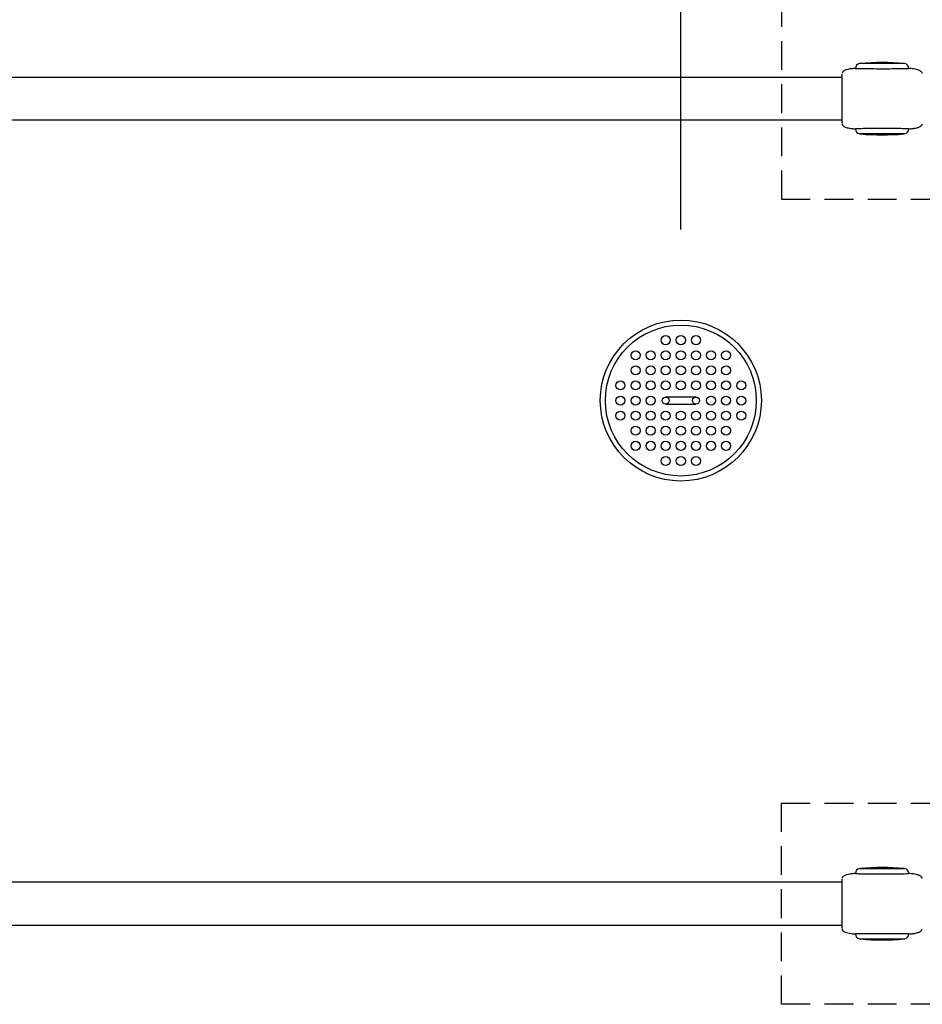
# Model space of a CAD drawing. Extents: x 0 to 12600, y 0 to 8910.
# Drawn here: x 2481 to 3378, y 5075 to 6053 of the extents above; entities that cross this region are included whole.
import ezdxf

# ---------------------------------------------------------------- set-up
doc = ezdxf.new("R2010")
doc.units = 0
doc.header["$LTSCALE"] = 9
doc.linetypes.add('HIDDEN2', pattern=[4.7625, 3.175, -1.5875])
doc.layers.get('DEFPOINTS').update_dxf_attribs({"linetype": 'CONTINUOUS'})
for name, color, linetype in [('P001', 131, 'CONTINUOUS'), ('P002', 181, 'CONTINUOUS'), ('P011', 151, 'CONTINUOUS'), ('P919', 75, 'CONTINUOUS'), ('P_2DIM', 6, 'CONTINUOUS')]:
    doc.layers.add(name, color=color, linetype=linetype)
doc.styles.add('BIGFONT', font='simplex.shx', dxfattribs={"bigfont": 'bigfont.shx'})
doc.dimstyles.new('DIMBIGFONT$0', dxfattribs={"dimscale": 30, "dimtxt": 3, "dimasz": 2, "dimexe": 1.5, "dimexo": 3, "dimgap": 0.75, "dimtad": 1, "dimdec": 1, "dimdsep": 46, "dimtxsty": 'BIGFONT', "dimsah": 1, "dimcen": 0, "dimclrt": 230, "dimadec": 1, "dimazin": 2, "dimtfac": 0.6, "dimtdec": 1, "dimtofl": 0, "dimtmove": 2, "dimatfit": 3, "dimfxl": 1, "dimtvp": 1, "dimtolj": 1, "dimarcsym": 0})

# ---------------------------------------------------------------- blocks, each defined once
blk = doc.blocks.new('*D7')
at = {"layer": 'DEFPOINTS', "color": 0}
for p in [(2238.39, 6578.39), (3138.39, 5754.56), (2238.39, 5554.56)]:
    blk.add_point(p, dxfattribs=at)
at = {"layer": 'P_2DIM', "color": 0, "lineweight": -2}
for p, q in [((2238.39, 5644.56), (2238.39, 6623.39)), ((3138.39, 5844.56), (3138.39, 6623.39)), ((3078.39, 6578.39), (2298.39, 6578.39))]:
    blk.add_line(p, q, dxfattribs=at)
at = {"layer": 'P_2DIM', "color": 0}
for points in [[(2298.39, 6588.39), (2298.39, 6568.39), (2238.39, 6578.39)], [(3078.39, 6588.39), (3078.39, 6568.39), (3138.39, 6578.39)]]:
    blk.add_solid(points, dxfattribs=at)
at = {"layer": 'P_2DIM', "color": 230, "insert": (2688.39, 6645.89), "char_height": 90, "attachment_point": 5, "style": 'BIGFONT'}
blk.add_mtext('\\A1;900', dxfattribs=at)
blk = doc.blocks.new('*D14')
at = {"layer": 'DEFPOINTS', "color": 0}
for p in [(3338.39, 6578.39), (3338.39, 6074.55), (3138.39, 5754.56)]:
    blk.add_point(p, dxfattribs=at)
at = {"layer": 'P_2DIM', "color": 0, "lineweight": -2}
for p, q in [((3138.39, 5844.56), (3138.39, 6623.39)), ((3338.39, 6164.55), (3338.39, 6623.39)), ((3198.39, 6578.39), (3278.39, 6578.39))]:
    blk.add_line(p, q, dxfattribs=at)
at = {"layer": 'P_2DIM', "color": 0}
for points in [[(3198.39, 6588.39), (3198.39, 6568.39), (3138.39, 6578.39)], [(3278.39, 6588.39), (3278.39, 6568.39), (3338.39, 6578.39)]]:
    blk.add_solid(points, dxfattribs=at)
at = {"layer": 'P_2DIM', "color": 230, "insert": (3213.35, 6702.14), "char_height": 90, "attachment_point": 5, "style": 'BIGFONT'}
blk.add_mtext('\\A1;200', dxfattribs=at)
blk = doc.blocks.new('*D15')
at = {"layer": 'DEFPOINTS', "color": 0}
for p in [(3738.39, 6578.39), (3338.39, 6074.55), (3738.39, 5554.56)]:
    blk.add_point(p, dxfattribs=at)
at = {"layer": 'P_2DIM', "color": 0, "lineweight": -2}
for p, q in [((3338.39, 6164.55), (3338.39, 6623.39)), ((3738.39, 5644.56), (3738.39, 6623.39)), ((3398.39, 6578.39), (3678.39, 6578.39))]:
    blk.add_line(p, q, dxfattribs=at)
at = {"layer": 'P_2DIM', "color": 0}
for points in [[(3398.39, 6588.39), (3398.39, 6568.39), (3338.39, 6578.39)], [(3678.39, 6588.39), (3678.39, 6568.39), (3738.39, 6578.39)]]:
    blk.add_solid(points, dxfattribs=at)
at = {"layer": 'P_2DIM', "color": 230, "insert": (3538.39, 6645.89), "char_height": 90, "attachment_point": 5, "style": 'BIGFONT'}
blk.add_mtext('\\A1;400', dxfattribs=at)

msp = doc.modelspace()

# ---------------------------------------------------------------- linework, layer by layer
at = {"layer": 'P001'}
for p, q in [((3360.892, 6009.554), (3315.892, 6009.554)), ((3298.392, 5998.554), (3298.392, 5998.433)), ((3311.892, 6004.655), (3311.892, 6004.528)), ((3364.892, 6004.655), (3364.892, 6004.528)), ((3298.392, 5998.071), (3298.392, 5997.211)), ((3298.392, 5996.946), (3298.392, 5966.748)), ((3298.392, 5963.632), (3298.392, 5952.164)), ((3298.392, 5951.893), (3298.392, 5950.612)), ((3311.892, 5944.605), (3311.892, 5944.453)), ((3360.892, 5939.554), (3315.892, 5939.554)), ((3364.892, 5944.605), (3364.892, 5944.453)), ((3315.879, 5209.532), (3360.879, 5209.532)), ((3298.379, 5198.485), (3298.379, 5197.01)), ((3298.379, 5196.954), (3298.379, 5189.558)), ((3311.879, 5204.48), (3311.879, 5204.633)), ((3364.879, 5204.48), (3364.879, 5204.633)), ((3298.379, 5188.995), (3298.379, 5185.687)), ((3298.379, 5185.257), (3298.379, 5174.532)), ((3298.379, 5174.532), (3298.379, 5164.183)), ((3298.379, 5163.307), (3298.379, 5160.029)), ((3298.379, 5159.526), (3298.379, 5151.004)), ((3298.379, 5150.65), (3298.379, 5150.538)), ((3311.879, 5144.431), (3311.879, 5144.558)), ((3315.879, 5139.532), (3360.879, 5139.532)), ((3364.879, 5144.431), (3364.879, 5144.557))]:
    msp.add_line(p, q, dxfattribs=at)
for centre, radius, start, end in [((3316.892, 6004.655), 5, 101.536959, 180), ((3338.392, 5778.929), 231.625, 84.673998, 95.326002), ((3359.892, 6004.655), 5, 0, 78.463041), ((3316.892, 5944.453), 5, 180, 258.463041), ((3338.392, 6170.179), 231.625, 264.673998, 275.326002), ((3359.892, 5944.453), 5, 281.536959, 0), ((3316.879, 5204.633), 5, 101.536959, 180), ((3338.379, 4978.907), 231.625, 84.673998, 95.326002), ((3359.879, 5204.633), 5, 0, 78.463041), ((3316.879, 5144.431), 5, 180, 258.463041), ((3338.379, 5370.157), 231.625, 264.673998, 275.326002), ((3359.879, 5144.431), 5, 281.536959, 0)]:
    msp.add_arc(centre, radius, start, end, dxfattribs=at)
for points, knots in [([(3298.414, 5999.078), (3298.414, 5999.072), (3298.413, 5999.065), (3298.409, 5999.017), (3298.406, 5998.976), (3298.401, 5998.903), (3298.399, 5998.871), (3298.397, 5998.823), (3298.397, 5998.806), (3298.395, 5998.77), (3298.395, 5998.753), (3298.394, 5998.728), (3298.394, 5998.72), (3298.393, 5998.701), (3298.393, 5998.692), (3298.392, 5998.671), (3298.392, 5998.656), (3298.391, 5998.612), (3298.391, 5998.581), (3298.39, 5998.543)], [1.623335088, 1.623335088, 1.623335088, 1.623335088, 1.625335705, 1.625335705, 1.63767943, 1.63767943, 1.647990697, 1.647990697, 1.654213358, 1.654213358, 1.662720845, 1.662720845, 1.670487155, 1.670487155, 1.683420527, 1.683420527, 1.699309512, 1.699309512, 1.716162583, 1.716162583, 1.716162583, 1.716162583]), ([(3311.892, 6004.529), (3311.777, 6004.526), (3311.684, 6004.523), (3311.513, 6004.518), (3311.426, 6004.515), (3311.199, 6004.506), (3311.058, 6004.501), (3310.786, 6004.488), (3310.651, 6004.482), (3310.222, 6004.459), (3309.923, 6004.44), (3308.981, 6004.372), (3308.335, 6004.311), (3306.125, 6004.044), (3304.562, 6003.765), (3302.133, 6003.004), (3301.214, 6002.637), (3300.217, 6001.992), (3300.044, 6001.869), (3299.668, 6001.566), (3299.467, 6001.377), (3299.16, 6001.026), (3299.042, 6000.867), (3298.88, 6000.609), (3298.826, 6000.511), (3298.732, 6000.322), (3298.69, 6000.228), (3298.639, 6000.096), (3298.628, 6000.066), (3298.617, 6000.035)], [0.0024517, 0.0024517, 0.0024517, 0.0024517, 0.0512823, 0.0512823, 0.0932327, 0.0932327, 0.1380989, 0.1380989, 0.1794753, 0.1794753, 0.269068, 0.269068, 0.4630397, 0.4630397, 0.9396393, 0.9396393, 1.2369701, 1.2369701, 1.3020713, 1.3020713, 1.3844817, 1.3844817, 1.4439822, 1.4439822, 1.4811298, 1.4811298, 1.5153482, 1.5153482, 1.5253034, 1.5253034, 1.5253034, 1.5253034]), ([(3311.892, 6004.528), (3311.892, 6004.524), (3312.166, 6004.516), (3313.485, 6004.496), (3314.802, 6004.49), (3318.472, 6004.468), (3320.837, 6004.457), (3326.384, 6004.436), (3329.538, 6004.425), (3336.317, 6004.332), (3339.889, 6004.32), (3346.824, 6004.36), (3350.117, 6004.423), (3355.968, 6004.46), (3358.471, 6004.47), (3361.982, 6004.489), (3363.165, 6004.493), (3364.566, 6004.516), (3364.892, 6004.523), (3364.892, 6004.528)], [-8.4870787, -8.4870787, -8.4870787, -8.4870787, -7.8265047, -7.8265047, -6.8800247, -6.8800247, -5.8916069, -5.8916069, -4.8732945, -4.8732945, -3.8125695, -3.8125695, -2.755795, -2.755795, -1.7061371, -1.7061371, -0.8617931, -0.8617931, -0.1402111, -0.1402111, -0.1402111, -0.1402111]), ([(3378.29, 5999.606), (3378.236, 5999.85), (3378.158, 6000.089), (3377.925, 6000.596), (3377.752, 6000.861), (3377.372, 6001.32), (3377.17, 6001.516), (3376.743, 6001.869), (3376.522, 6002.027), (3375.88, 6002.426), (3375.442, 6002.643), (3374.17, 6003.179), (3373.3, 6003.44), (3370.776, 6004.045), (3369.068, 6004.27), (3366.943, 6004.435), (3366.521, 6004.462), (3365.684, 6004.504), (3365.253, 6004.519), (3364.892, 6004.529)], [0.0963243, 0.0963243, 0.0963243, 0.0963243, 0.1710052, 0.1710052, 0.2644573, 0.2644573, 0.3561912, 0.3561912, 0.4401406, 0.4401406, 0.5875106, 0.5875106, 0.8606342, 0.8606342, 1.3737945, 1.3737945, 1.5006806, 1.5006806, 1.6309139, 1.6309139, 1.6309139, 1.6309139]), ([(3298.392, 5995.245), (3298.392, 5995.232), (3298.392, 5995.217), (3298.391, 5995.148), (3298.391, 5995.078), (3298.391, 5994.94), (3298.39, 5994.879), (3298.39, 5994.739), (3298.39, 5994.66), (3298.389, 5994.569)], [0.02791695, 0.02791695, 0.02791695, 0.02791695, 0.04188978, 0.04188978, 0.08344319, 0.08344319, 0.1112485, 0.1112485, 0.1405432, 0.1405432, 0.1405432, 0.1405432]), ([(3298.391, 5990.679), (3298.391, 5990.653), (3298.391, 5990.625), (3298.391, 5990.485), (3298.39, 5990.358), (3298.39, 5990.098), (3298.389, 5989.963), (3298.389, 5989.823)], [0.02670678, 0.02670678, 0.02670678, 0.02670678, 0.03922817, 0.03922817, 0.08822388, 0.08822388, 0.13474624, 0.13474624, 0.13474624, 0.13474624]), ([(3298.392, 5997.333), (3298.392, 5997.306), (3298.391, 5997.271), (3298.391, 5997.192), (3298.391, 5997.151), (3298.39, 5997.079), (3298.39, 5997.052), (3298.39, 5997.007), (3298.39, 5996.991), (3298.39, 5996.956), (3298.39, 5996.937), (3298.39, 5996.917)], [0.069676711, 0.069676711, 0.069676711, 0.069676711, 0.094128976, 0.094128976, 0.114839313, 0.114839313, 0.125885521, 0.125885521, 0.131676272, 0.131676272, 0.137725841, 0.137725841, 0.137725841, 0.137725841]), ([(3298.389, 5959.345), (3298.389, 5959.145), (3298.39, 5958.958), (3298.391, 5958.701), (3298.391, 5958.618), (3298.391, 5958.522), (3298.391, 5958.501), (3298.391, 5958.481)], [0, 0, 0, 0, 0.0657389, 0.0657389, 0.09929639, 0.09929639, 0.10878379, 0.10878379, 0.10878379, 0.10878379]), ([(3298.392, 5964.399), (3298.392, 5964.38), (3298.392, 5964.362), (3298.392, 5964.309), (3298.392, 5964.276), (3298.392, 5964.142), (3298.392, 5964.044), (3298.392, 5963.656), (3298.392, 5963.368), (3298.392, 5962.997), (3298.392, 5962.904), (3298.392, 5962.798), (3298.392, 5962.781), (3298.392, 5962.764)], [0, 0, 0, 0, 0.00566401, 0.00566401, 0.01617641, 0.01617641, 0.04771408, 0.04771408, 0.14231264, 0.14231264, 0.17474807, 0.17474807, 0.18106779, 0.18106779, 0.18106779, 0.18106779]), ([(3298.389, 5954.536), (3298.389, 5954.494), (3298.39, 5954.455), (3298.39, 5954.365), (3298.39, 5954.316), (3298.39, 5954.182), (3298.391, 5954.104), (3298.391, 5953.96), (3298.392, 5953.896), (3298.392, 5953.855)], [0, 0, 0, 0, 0.01342838, 0.01342838, 0.03284381, 0.03284381, 0.0697756, 0.0697756, 0.11358557, 0.11358557, 0.11358557, 0.11358557]), ([(3298.39, 5952.172), (3298.39, 5952.158), (3298.39, 5952.144), (3298.39, 5952.115), (3298.39, 5952.1), (3298.39, 5952.06), (3298.39, 5952.036), (3298.391, 5951.972), (3298.391, 5951.935), (3298.391, 5951.845), (3298.392, 5951.798), (3298.392, 5951.759), (3298.392, 5951.756), (3298.392, 5951.752)], [0, 0, 0, 0, 0.004238984, 0.004238984, 0.009455996, 0.009455996, 0.018720542, 0.018720542, 0.035634959, 0.035634959, 0.06493265, 0.06493265, 0.067915492, 0.067915492, 0.067915492, 0.067915492]), ([(3298.39, 5950.612), (3298.39, 5950.554), (3298.391, 5950.489), (3298.393, 5950.395), (3298.394, 5950.365), (3298.396, 5950.302), (3298.397, 5950.274), (3298.401, 5950.211)], [0, 0, 0, 0, 0.08555291, 0.08555291, 0.12835563, 0.12835563, 0.17126214, 0.17126214, 0.17126214, 0.17126214]), ([(3298.505, 5949.461), (3298.514, 5949.423), (3298.523, 5949.386), (3298.584, 5949.156), (3298.652, 5948.969), (3298.835, 5948.577), (3298.96, 5948.374), (3299.253, 5947.981), (3299.423, 5947.799), (3299.811, 5947.438), (3300.047, 5947.254), (3300.694, 5946.821), (3301.137, 5946.591), (3302.225, 5946.115), (3302.889, 5945.893), (3305.08, 5945.283), (3306.642, 5945.032), (3309.423, 5944.725), (3310.658, 5944.641), (3311.892, 5944.596)], [0.1511466, 0.1511466, 0.1511466, 0.1511466, 0.1627272, 0.1627272, 0.2225884, 0.2225884, 0.2937499, 0.2937499, 0.3766087, 0.3766087, 0.4727526, 0.4727526, 0.6239238, 0.6239238, 0.8366315, 0.8366315, 1.3189005, 1.3189005, 1.6900008, 1.6900008, 1.6900008, 1.6900008]), ([(3364.892, 5944.605), (3364.892, 5944.616), (3364.614, 5944.632), (3363.268, 5944.675), (3361.919, 5944.697), (3358.186, 5944.744), (3355.804, 5944.771), (3350.24, 5944.81), (3347.09, 5944.826), (3340.373, 5944.85), (3336.863, 5944.852), (3330.001, 5944.83), (3326.718, 5944.812), (3320.866, 5944.769), (3318.353, 5944.742), (3314.812, 5944.696), (3313.615, 5944.676), (3312.215, 5944.634), (3311.892, 5944.616), (3311.892, 5944.605)], [-8.4892625, -8.4892625, -8.4892625, -8.4892625, -7.8229534, -7.8229534, -6.8631529, -6.8631529, -5.8737876, -5.8737876, -4.8589728, -4.8589728, -3.8159167, -3.8159167, -2.7633551, -2.7633551, -1.7120529, -1.7120529, -0.8586855, -0.8586855, -0.1402258, -0.1402258, -0.1402258, -0.1402258]), ([(3364.892, 5944.595), (3365.544, 5944.618), (3366.199, 5944.653), (3368.073, 5944.79), (3369.275, 5944.921), (3371.464, 5945.276), (3372.453, 5945.481), (3374.393, 5946.043), (3375.36, 5946.396), (3376.492, 5947.08), (3376.735, 5947.248), (3377.192, 5947.623), (3377.409, 5947.833), (3377.726, 5948.223), (3377.841, 5948.392), (3377.987, 5948.653), (3378.031, 5948.742), (3378.107, 5948.913), (3378.14, 5948.997), (3378.176, 5949.098), (3378.185, 5949.125), (3378.197, 5949.161), (3378.2, 5949.17), (3378.203, 5949.18)], [0.0163105, 0.0163105, 0.0163105, 0.0163105, 0.2121603, 0.2121603, 0.584026, 0.584026, 0.8922202, 0.8922202, 1.2048572, 1.2048572, 1.2947649, 1.2947649, 1.3849301, 1.3849301, 1.445435, 1.445435, 1.4757429, 1.4757429, 1.5043079, 1.5043079, 1.5164945, 1.5164945, 1.520864, 1.520864, 1.520864, 1.520864]), ([(3298.404, 5199.082), (3298.398, 5199.021), (3298.394, 5198.97), (3298.388, 5198.874), (3298.385, 5198.831), (3298.38, 5198.703), (3298.378, 5198.632), (3298.377, 5198.538), (3298.377, 5198.51), (3298.377, 5198.485)], [0, 0, 0, 0, 0.02622647, 0.02622647, 0.05811731, 0.05811731, 0.12979248, 0.12979248, 0.16186356, 0.16186356, 0.16186356, 0.16186356]), ([(3311.879, 5204.491), (3311.227, 5204.467), (3310.572, 5204.432), (3308.698, 5204.295), (3307.496, 5204.165), (3305.307, 5203.809), (3304.318, 5203.604), (3302.378, 5203.043), (3301.411, 5202.69), (3300.279, 5202.005), (3300.036, 5201.838), (3299.579, 5201.463), (3299.362, 5201.252), (3299.046, 5200.863), (3298.93, 5200.693), (3298.784, 5200.433), (3298.74, 5200.343), (3298.664, 5200.173), (3298.631, 5200.088), (3298.596, 5199.988), (3298.586, 5199.96), (3298.574, 5199.924), (3298.571, 5199.915), (3298.568, 5199.906)], [0.0163105, 0.0163105, 0.0163105, 0.0163105, 0.2121603, 0.2121603, 0.584026, 0.584026, 0.8922202, 0.8922202, 1.2048572, 1.2048572, 1.2947649, 1.2947649, 1.3849301, 1.3849301, 1.445435, 1.445435, 1.4757429, 1.4757429, 1.5043079, 1.5043079, 1.5164945, 1.5164945, 1.520864, 1.520864, 1.520864, 1.520864]), ([(3311.879, 5204.48), (3311.879, 5204.47), (3312.158, 5204.453), (3313.503, 5204.41), (3314.852, 5204.389), (3318.585, 5204.342), (3320.967, 5204.315), (3326.531, 5204.275), (3329.681, 5204.26), (3336.398, 5204.235), (3339.908, 5204.234), (3346.77, 5204.256), (3350.053, 5204.274), (3355.905, 5204.317), (3358.418, 5204.344), (3361.96, 5204.39), (3363.156, 5204.409), (3364.556, 5204.452), (3364.879, 5204.469), (3364.879, 5204.48)], [-8.4892625, -8.4892625, -8.4892625, -8.4892625, -7.8229534, -7.8229534, -6.8631529, -6.8631529, -5.8737876, -5.8737876, -4.8589728, -4.8589728, -3.8159167, -3.8159167, -2.7633551, -2.7633551, -1.7120529, -1.7120529, -0.8586855, -0.8586855, -0.1402258, -0.1402258, -0.1402258, -0.1402258]), ([(3378.266, 5199.625), (3378.258, 5199.663), (3378.248, 5199.7), (3378.187, 5199.93), (3378.119, 5200.117), (3377.936, 5200.508), (3377.811, 5200.711), (3377.518, 5201.104), (3377.348, 5201.286), (3376.96, 5201.648), (3376.724, 5201.832), (3376.077, 5202.264), (3375.634, 5202.495), (3374.546, 5202.971), (3373.882, 5203.193), (3371.691, 5203.803), (3370.129, 5204.054), (3367.348, 5204.361), (3366.113, 5204.445), (3364.879, 5204.489)], [0.1511466, 0.1511466, 0.1511466, 0.1511466, 0.1627272, 0.1627272, 0.2225884, 0.2225884, 0.2937499, 0.2937499, 0.3766087, 0.3766087, 0.4727526, 0.4727526, 0.6239238, 0.6239238, 0.8366315, 0.8366315, 1.3189005, 1.3189005, 1.6900008, 1.6900008, 1.6900008, 1.6900008]), ([(3298.379, 5190.847), (3298.379, 5190.832), (3298.379, 5190.811), (3298.379, 5190.749), (3298.378, 5190.705), (3298.378, 5190.562), (3298.378, 5190.454), (3298.377, 5190.171), (3298.376, 5189.988), (3298.376, 5189.794)], [0.00161064, 0.00161064, 0.00161064, 0.00161064, 0.01459293, 0.01459293, 0.03637667, 0.03637667, 0.0797286, 0.0797286, 0.14330895, 0.14330895, 0.14330895, 0.14330895]), ([(3298.379, 5195.752), (3298.379, 5195.742), (3298.379, 5195.733), (3298.379, 5195.663), (3298.379, 5195.597), (3298.379, 5195.514), (3298.379, 5195.503), (3298.379, 5195.484), (3298.379, 5195.477), (3298.379, 5195.465), (3298.379, 5195.46), (3298.379, 5195.453), (3298.379, 5195.451), (3298.379, 5195.446), (3298.379, 5195.444), (3298.379, 5195.441)], [0.070060659, 0.070060659, 0.070060659, 0.070060659, 0.074803399, 0.074803399, 0.103115566, 0.103115566, 0.107205263, 0.107205263, 0.109530804, 0.109530804, 0.110868092, 0.110868092, 0.111605547, 0.111605547, 0.112376513, 0.112376513, 0.112376513, 0.112376513]), ([(3298.379, 5186.437), (3298.379, 5186.433), (3298.379, 5186.429), (3298.379, 5186.366), (3298.379, 5186.301), (3298.379, 5186.186), (3298.379, 5186.137), (3298.379, 5186.088)], [0.017379591, 0.017379591, 0.017379591, 0.017379591, 0.01891078, 0.01891078, 0.043241312, 0.043241312, 0.060218773, 0.060218773, 0.060218773, 0.060218773]), ([(3298.376, 5159.266), (3298.376, 5159.053), (3298.377, 5158.853), (3298.378, 5158.584), (3298.378, 5158.499), (3298.379, 5158.344), (3298.379, 5158.268), (3298.379, 5158.227)], [0, 0, 0, 0, 0.06971094, 0.06971094, 0.10421465, 0.10421465, 0.14032588, 0.14032588, 0.14032588, 0.14032588]), ([(3298.379, 5163.493), (3298.379, 5163.184), (3298.379, 5162.877), (3298.379, 5162.57), (3298.379, 5162.522), (3298.379, 5162.485)], [0.13290565, 0.13290565, 0.13290565, 0.13290565, 0.23349323, 0.23349323, 0.25238025, 0.25238025, 0.25238025, 0.25238025]), ([(3298.378, 5150.559), (3298.378, 5150.521), (3298.379, 5150.487), (3298.38, 5150.438), (3298.38, 5150.418), (3298.381, 5150.401)], [0, 0, 0, 0, 0.012948733, 0.012948733, 0.023307696, 0.023307696, 0.023307696, 0.023307696]), ([(3298.379, 5153.63), (3298.379, 5153.627), (3298.379, 5153.624), (3298.379, 5153.617), (3298.379, 5153.613), (3298.379, 5153.606), (3298.379, 5153.602), (3298.379, 5153.592), (3298.379, 5153.587), (3298.379, 5153.574), (3298.379, 5153.567), (3298.379, 5153.547), (3298.379, 5153.535), (3298.379, 5153.503), (3298.379, 5153.485), (3298.379, 5153.432), (3298.379, 5153.399), (3298.379, 5153.346), (3298.379, 5153.326), (3298.379, 5153.308)], [0, 0, 0, 0, 0.0011193, 0.0011193, 0.002186046, 0.002186046, 0.003374742, 0.003374742, 0.005023412, 0.005023412, 0.007641234, 0.007641234, 0.012283215, 0.012283215, 0.020988258, 0.020988258, 0.036219098, 0.036219098, 0.04609711, 0.04609711, 0.04609711, 0.04609711]), ([(3298.379, 5150.538), (3298.379, 5150.526), (3298.379, 5150.514), (3298.38, 5150.469), (3298.38, 5150.457), (3298.38, 5150.417), (3298.381, 5150.385), (3298.383, 5150.32), (3298.384, 5150.287), (3298.386, 5150.231), (3298.387, 5150.208), (3298.389, 5150.184)], [0, 0, 0, 0, 0.029811616, 0.029811616, 0.038587054, 0.038587054, 0.051599959, 0.051599959, 0.062856027, 0.062856027, 0.070552548, 0.070552548, 0.070552548, 0.070552548]), ([(3298.481, 5149.48), (3298.535, 5149.236), (3298.613, 5148.997), (3298.846, 5148.489), (3299.019, 5148.224), (3299.399, 5147.765), (3299.601, 5147.57), (3300.028, 5147.216), (3300.249, 5147.059), (3300.891, 5146.66), (3301.329, 5146.443), (3302.601, 5145.907), (3303.471, 5145.646), (3305.995, 5145.041), (3307.703, 5144.815), (3309.828, 5144.651), (3310.25, 5144.624), (3311.087, 5144.582), (3311.518, 5144.566), (3311.879, 5144.556)], [0.0963243, 0.0963243, 0.0963243, 0.0963243, 0.1710052, 0.1710052, 0.2644573, 0.2644573, 0.3561912, 0.3561912, 0.4401406, 0.4401406, 0.5875106, 0.5875106, 0.8606342, 0.8606342, 1.3737945, 1.3737945, 1.5006806, 1.5006806, 1.6309139, 1.6309139, 1.6309139, 1.6309139]), ([(3364.879, 5144.556), (3364.994, 5144.56), (3365.087, 5144.562), (3365.258, 5144.568), (3365.345, 5144.571), (3365.572, 5144.579), (3365.713, 5144.585), (3365.985, 5144.597), (3366.12, 5144.604), (3366.549, 5144.627), (3366.848, 5144.645), (3367.79, 5144.713), (3368.436, 5144.774), (3370.646, 5145.041), (3372.209, 5145.321), (3374.638, 5146.082), (3375.557, 5146.449), (3376.554, 5147.094), (3376.727, 5147.217), (3377.103, 5147.52), (3377.304, 5147.708), (3377.611, 5148.06), (3377.729, 5148.219), (3377.891, 5148.476), (3377.945, 5148.574), (3378.039, 5148.764), (3378.081, 5148.858), (3378.132, 5148.989), (3378.143, 5149.02), (3378.154, 5149.05)], [0.0024517, 0.0024517, 0.0024517, 0.0024517, 0.0512823, 0.0512823, 0.0932327, 0.0932327, 0.1380989, 0.1380989, 0.1794753, 0.1794753, 0.269068, 0.269068, 0.4630397, 0.4630397, 0.9396393, 0.9396393, 1.2369701, 1.2369701, 1.3020713, 1.3020713, 1.3844817, 1.3844817, 1.4439822, 1.4439822, 1.4811298, 1.4811298, 1.5153482, 1.5153482, 1.5253034, 1.5253034, 1.5253034, 1.5253034]), ([(3364.879, 5144.557), (3364.879, 5144.562), (3364.606, 5144.569), (3363.286, 5144.59), (3361.969, 5144.596), (3358.299, 5144.618), (3355.934, 5144.628), (3350.387, 5144.65), (3347.233, 5144.661), (3340.454, 5144.754), (3336.882, 5144.766), (3329.947, 5144.725), (3326.654, 5144.663), (3320.804, 5144.626), (3318.3, 5144.616), (3314.789, 5144.597), (3313.606, 5144.593), (3312.206, 5144.57), (3311.879, 5144.563), (3311.879, 5144.558)], [-8.4870787, -8.4870787, -8.4870787, -8.4870787, -7.8265047, -7.8265047, -6.8800247, -6.8800247, -5.8916069, -5.8916069, -4.8732945, -4.8732945, -3.8125695, -3.8125695, -2.755795, -2.755795, -1.7061371, -1.7061371, -0.8617931, -0.8617931, -0.1402111, -0.1402111, -0.1402111, -0.1402111])]:
    msp.add_open_spline(points, degree=3, knots=knots, dxfattribs=at)
for points in [[(3298.392, 5998.433), (3298.392, 5998.401), (3298.39, 5998.286), (3298.39, 5998.071)], [(3298.392, 5998.428), (3298.392, 5998.428), (3298.392, 5998.411), (3298.392, 5998.384)], [(3298.392, 5997.211), (3298.392, 5997.129), (3298.392, 5997.041), (3298.392, 5996.946)], [(3298.392, 5966.748), (3298.392, 5965.675), (3298.392, 5964.633), (3298.392, 5963.632)], [(3298.39, 5950.567), (3298.39, 5950.519), (3298.391, 5950.478), (3298.392, 5950.447)], [(3298.391, 5951.217), (3298.391, 5951.157), (3298.391, 5951.108), (3298.391, 5951.071)], [(3298.392, 5952.164), (3298.392, 5952.067), (3298.392, 5951.977), (3298.392, 5951.893)], [(3298.379, 5198.061), (3298.379, 5198.04), (3298.379, 5198.019), (3298.379, 5197.994)], [(3298.379, 5197.01), (3298.379, 5196.992), (3298.379, 5196.973), (3298.379, 5196.954)], [(3298.379, 5189.558), (3298.379, 5189.373), (3298.379, 5189.185), (3298.379, 5188.995)], [(3298.379, 5185.687), (3298.379, 5185.544), (3298.379, 5185.401), (3298.379, 5185.257)], [(3298.379, 5164.183), (3298.379, 5163.888), (3298.379, 5163.596), (3298.379, 5163.307)], [(3298.379, 5160.029), (3298.379, 5159.859), (3298.379, 5159.692), (3298.379, 5159.526)], [(3298.378, 5151.004), (3298.378, 5150.813), (3298.379, 5150.698), (3298.379, 5150.65)]]:
    msp.add_open_spline(points, degree=3, dxfattribs=at)
at = {"layer": 'P002'}
for p, q in [((1778.392, 5995.897), (3298.392, 5995.897)), ((3298.392, 5953.197), (1778.392, 5953.197)), ((3298.379, 5195.891), (1778.379, 5195.891)), ((1778.379, 5153.191), (3298.379, 5153.191))]:
    msp.add_line(p, q, dxfattribs=at)
at = {"layer": 'P011'}
for p, q in [((3153.392, 5678.064), (3123.392, 5678.064)), ((3123.392, 5671.064), (3153.392, 5671.064))]:
    msp.add_line(p, q, dxfattribs=at)
for centre, radius in [((3138.392, 5674.564), 80), ((3138.392, 5674.564), 75), ((3123.392, 5734.564), 4.5), ((3138.392, 5734.564), 4.5), ((3153.392, 5734.564), 4.5), ((3093.392, 5719.564), 4.5), ((3108.392, 5719.564), 4.5), ((3123.392, 5719.564), 4.5), ((3138.392, 5719.564), 4.5), ((3153.392, 5719.564), 4.5), ((3168.392, 5719.564), 4.5), ((3183.392, 5719.564), 4.5), ((3093.392, 5704.564), 4.5), ((3108.392, 5704.564), 4.5), ((3123.392, 5704.564), 4.5), ((3138.392, 5704.564), 4.5), ((3153.392, 5704.564), 4.5), ((3168.392, 5704.564), 4.5), ((3183.392, 5704.564), 4.5), ((3078.392, 5689.564), 4.5), ((3093.392, 5689.564), 4.5), ((3108.392, 5689.564), 4.5), ((3123.392, 5689.564), 4.5), ((3138.392, 5689.564), 4.5), ((3153.392, 5689.564), 4.5), ((3168.392, 5689.564), 4.5), ((3183.392, 5689.564), 4.5), ((3198.392, 5689.564), 4.5), ((3078.392, 5674.564), 4.5), ((3093.392, 5674.564), 4.5), ((3108.392, 5674.564), 4.5), ((3123.392, 5674.564), 3.5), ((3153.392, 5674.564), 3.5), ((3168.392, 5674.564), 4.5), ((3183.392, 5674.564), 4.5), ((3198.392, 5674.564), 4.5), ((3078.392, 5659.564), 4.5), ((3093.392, 5659.564), 4.5), ((3108.392, 5659.564), 4.5), ((3123.392, 5659.564), 4.5), ((3138.392, 5659.564), 4.5), ((3153.392, 5659.564), 4.5), ((3168.392, 5659.564), 4.5), ((3183.392, 5659.564), 4.5), ((3198.392, 5659.564), 4.5), ((3093.392, 5644.564), 4.5), ((3108.392, 5644.564), 4.5), ((3123.392, 5644.564), 4.5), ((3138.392, 5644.564), 4.5), ((3153.392, 5644.564), 4.5), ((3168.392, 5644.564), 4.5), ((3183.392, 5644.564), 4.5), ((3093.392, 5629.564), 4.5), ((3108.392, 5629.564), 4.5), ((3123.392, 5629.564), 4.5), ((3138.392, 5629.564), 4.5), ((3153.392, 5629.564), 4.5), ((3168.392, 5629.564), 4.5), ((3183.392, 5629.564), 4.5), ((3123.392, 5614.564), 4.5), ((3138.392, 5614.564), 4.5), ((3153.392, 5614.564), 4.5)]:
    msp.add_circle(centre, radius, dxfattribs=at)
at = {"layer": 'P919', "linetype": 'HIDDEN2'}
for points in [[(3238.392, 6074.554), (3238.392, 5874.554), (3438.392, 5874.554), (3438.392, 6074.554)], [(3238.392, 5074.554), (3238.392, 5274.554), (3438.392, 5274.554), (3438.392, 5074.554)]]:
    msp.add_lwpolyline(points, close=True, dxfattribs=at)

# ---------------------------------------------------------------- dimensions: what is measured, and where the dimension line sits
at = {"layer": 'P_2DIM'}
dim = msp.add_linear_dim(base=(3338.392, 6578.39), p1=(3138.392, 5754.564), p2=(3338.392, 6074.554), dimstyle='DIMBIGFONT$0', dxfattribs=at)
dim.commit()
dim.dimension.update_dxf_attribs({"geometry": '*D14', "text_midpoint": (3213.35, 6702.14), "dimtype": 160})
for base, p1, p2, picture, middle in [((2238.392, 6578.39), (3138.392, 5754.564), (2238.392, 5554.564), '*D7', (2688.392, 6645.89)), ((3738.392, 6578.39), (3338.392, 6074.554), (3738.392, 5554.564), '*D15', (3538.392, 6645.89))]:
    dim = msp.add_linear_dim(base=base, p1=p1, p2=p2, dimstyle='DIMBIGFONT$0', dxfattribs=at)
    dim.commit()
    dim.dimension.update_dxf_attribs({"geometry": picture, "text_midpoint": middle})

doc.saveas('drawing.dxf')
